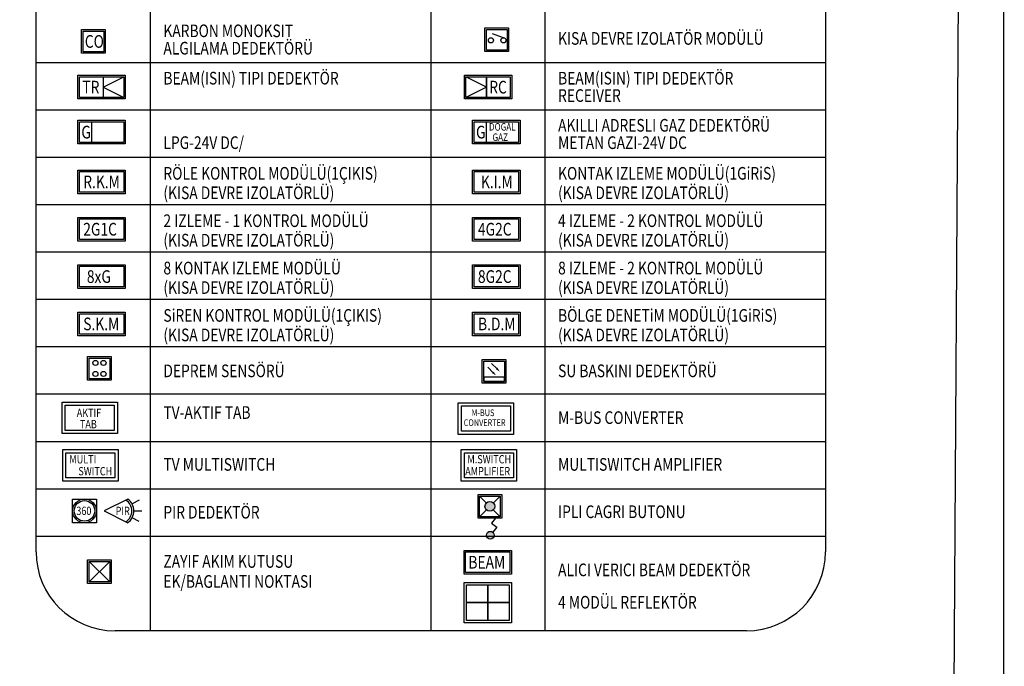
# Model space of a CAD drawing. Units: millimetres. Extents: x 6728 to 30343, y 9864 to 14108.
# Drawn here: x 29719 to 30343, y 10920 to 11329 of the extents above; entities that cross this region are included whole.
import ezdxf

# ---------------------------------------------------------------- set-up
doc = ezdxf.new("R2010")
doc.units = ezdxf.units.MM
for name, color, linetype in [('53', 111, 'Continuous'), ('55', 111, 'Continuous'), ('57', 240, 'Continuous'), ('59', 111, 'Continuous'), ('66', 7, 'Continuous'), ('67', 7, 'Continuous'), ('86', 10, 'Continuous')]:
    doc.layers.add(name, color=color, linetype=linetype)
doc.layers.add('gor_1', color=14, linetype='Continuous', lineweight=30)
doc.styles.add('E02-Lejant Yazı', font='twromans.shx', dxfattribs={"width": 0.8})

# ---------------------------------------------------------------- blocks, each defined once
blk = doc.blocks.new('12')
at = {"layer": '57'}
blk.add_lwpolyline([(0, 15), (30, 15), (30, 0), (0, 0)], close=True, dxfattribs=at)
at = {"layer": '57', "color": 7}
blk.add_lwpolyline([(1, 14), (29, 14), (29, 1), (1, 1)], close=True, dxfattribs=at)
blk.add_lwpolyline([(1, 14), (29, 14), (29, 1), (1, 1)], close=True, dxfattribs=at)
at = {"layer": '57', "color": 7, "style": 'E02-Lejant Yazı', "width": 0.8}
blk.add_text('8xG', height=8.016, dxfattribs=at).set_placement((5.63, 3.48))
blk = doc.blocks.new('14')
at = {"layer": '57'}
blk.add_lwpolyline([(0, 15), (30, 15), (30, 0), (0, 0)], close=True, dxfattribs=at)
at = {"layer": '57', "color": 7}
blk.add_lwpolyline([(1, 14), (29, 14), (29, 1), (1, 1)], close=True, dxfattribs=at)
blk.add_lwpolyline([(1, 14), (29, 14), (29, 1), (1, 1)], close=True, dxfattribs=at)
at = {"layer": '57', "color": 7, "style": 'E02-Lejant Yazı', "width": 0.8}
blk.add_text('8G2C', height=8.016, dxfattribs=at).set_placement((3.34, 3.48))
blk = doc.blocks.new('18')
at = {"layer": '57'}
h = blk.add_hatch(color=256, dxfattribs=at)
h.dxf.hatch_style = 1
h.paths.add_polyline_path([(3.09, 0, 1), (-3.09, 0, 1)])
h.paths.add_polyline_path([(-2.15, -18.22, 1), (2.74, -18.22, 1)])
at = {"layer": '57', "color": 7}
for p, q in [((-6.5, 6.5), (-2.18, 2.18)), ((2.18, 2.18), (6.5, 6.5)), ((-6.5, -6.5), (-2.18, -2.18)), ((2.18, -2.18), (6.5, -6.5))]:
    blk.add_line(p, q, dxfattribs=at)
at = {"layer": '57'}
for p, q in [((3.66, -7.5), (1.03, -10.66)), ((1.03, -10.66), (4.46, -13.23)), ((4.46, -13.23), (1.82, -16.38))]:
    blk.add_line(p, q, dxfattribs=at)
blk.add_lwpolyline([(-7.5, 7.5), (7.5, 7.5), (7.5, -7.5), (-7.5, -7.5)], close=True, dxfattribs=at)
at = {"layer": '57', "color": 7}
blk.add_lwpolyline([(-6.5, 6.5), (6.5, 6.5), (6.5, -6.5), (-6.5, -6.5)], close=True, dxfattribs=at)
at = {"layer": '57'}
for centre, radius in [((0, 0), 3.09), ((0.29, -18.22), 2.44)]:
    blk.add_circle(centre, radius, dxfattribs=at)
blk = doc.blocks.new('17')
at = {"layer": '57'}
blk.add_lwpolyline([(0, 15), (30, 15), (30, 0), (0, 0)], close=True, dxfattribs=at)
at = {"layer": '57', "color": 7}
blk.add_lwpolyline([(1, 14), (29, 14), (29, 1), (1, 1)], close=True, dxfattribs=at)
at = {"layer": '67', "style": 'E02-Lejant Yazı', "width": 0.8}
blk.add_text('BEAM', height=8.016, dxfattribs=at).set_placement((2.79, 3.48))

msp = doc.modelspace()

# ---------------------------------------------------------------- linework, layer by layer
at = {"color": 7, "lineweight": 30}
for p, q in [((30015.38588, 11109.07197), (30018.92142, 11105.53643)), ((30017.79146, 11111.47754), (30021.32699, 11107.94201))]:
    msp.add_line(p, q, dxfattribs=at)
for points in [[(30022.99753, 11106.27147), (30021.49405, 11108.77728), (30020.49172, 11107.77495)], [(30020.59196, 11103.86589), (30019.08847, 11106.3717), (30018.08615, 11105.36938)]]:
    msp.add_solid(points, dxfattribs=at)
at = {"layer": '53', "color": 7}
msp.add_lwpolyline([(29996.69959, 11086.5194), (30031.69959, 11086.5194), (30031.69959, 11066.5194), (29996.69959, 11066.5194)], close=True, dxfattribs=at)
at = {"layer": '53', "color": 240}
msp.add_lwpolyline([(29998.69959, 11084.5194), (30029.69959, 11084.5194), (30029.69959, 11068.5194), (29998.69959, 11068.5194)], close=True, dxfattribs=at)
at = {"layer": '55', "color": 7}
for points in [[(29745.80859, 11086.96738), (29780.80859, 11086.96738), (29780.80859, 11066.96738), (29745.80859, 11066.96738)], [(29746.21265, 11056.8749), (29781.21265, 11056.8749), (29781.21265, 11036.8749), (29746.21265, 11036.8749)], [(29998.62761, 11056.8749), (30033.62761, 11056.8749), (30033.62761, 11036.8749), (29998.62761, 11036.8749)]]:
    msp.add_lwpolyline(points, close=True, dxfattribs=at)
at = {"layer": '55', "color": 240}
for points in [[(29747.80859, 11084.96738), (29778.80859, 11084.96738), (29778.80859, 11068.96738), (29747.80859, 11068.96738)], [(29748.21265, 11054.8749), (29779.21265, 11054.8749), (29779.21265, 11038.8749), (29748.21265, 11038.8749)], [(30000.62761, 11054.8749), (30031.62761, 11054.8749), (30031.62761, 11038.8749), (30000.62761, 11038.8749)]]:
    msp.add_lwpolyline(points, close=True, dxfattribs=at)
at = {"layer": '57', "color": 7}
for p, q in [((29771.82545, 11286.45288), (29784.82545, 11292.95288)), ((30014.56478, 11286.45288), (30001.56478, 11292.95288)), ((29771.82545, 11286.45288), (29784.82545, 11279.95288)), ((30014.56478, 11286.45288), (30001.56478, 11279.95288)), ((29775.92304, 10986.0441), (29762.92304, 10973.0441)), ((29762.92304, 10986.0441), (29775.92304, 10973.0441))]:
    msp.add_line(p, q, dxfattribs=at)
at = {"layer": '57'}
for points in [[(29758.13731, 11322.90364), (29773.13731, 11322.90364), (29773.13731, 11307.90364), (29758.13731, 11307.90364)], [(30013.63919, 11323.95288), (30028.63919, 11323.95288), (30028.63919, 11308.95288), (30013.63919, 11308.95288)], [(29755.82545, 11293.95288), (29785.82545, 11293.95288), (29785.82545, 11278.95288), (29755.82545, 11278.95288)], [(30000.56478, 11293.95288), (30030.56478, 11293.95288), (30030.56478, 11278.95288), (30000.56478, 11278.95288)], [(29755.82545, 11265.45929), (29785.82545, 11265.45929), (29785.82545, 11250.45929), (29755.82545, 11250.45929)], [(30005.82545, 11265.45929), (30035.82545, 11265.45929), (30035.82545, 11250.45929), (30005.82545, 11250.45929)], [(29755.82545, 11233.95288), (29785.82545, 11233.95288), (29785.82545, 11218.95288), (29755.82545, 11218.95288)], [(30005.82545, 11233.95288), (30035.82545, 11233.95288), (30035.82545, 11218.95288), (30005.82545, 11218.95288)], [(29755.82545, 11203.95288), (29785.82545, 11203.95288), (29785.82545, 11188.95288), (29755.82545, 11188.95288)], [(30005.82545, 11203.95288), (30035.82545, 11203.95288), (30035.82545, 11188.95288), (30005.82545, 11188.95288)], [(29755.82545, 11143.95288), (29785.82545, 11143.95288), (29785.82545, 11128.95288), (29755.82545, 11128.95288)], [(30005.82545, 11143.95288), (30035.82545, 11143.95288), (30035.82545, 11128.95288), (30005.82545, 11128.95288)], [(29761.92304, 11115.75333), (29776.92304, 11115.75333), (29776.92304, 11100.75333), (29761.92304, 11100.75333)], [(30011.92304, 11113.95288), (30026.92304, 11113.95288), (30026.92304, 11098.95288), (30011.92304, 11098.95288)], [(29761.92304, 10987.0441), (29776.92304, 10987.0441), (29776.92304, 10972.0441), (29761.92304, 10972.0441)], [(30000.3592, 10972.68749), (30030.3592, 10972.68749), (30030.3592, 10947.18749), (30000.3592, 10947.18749)]]:
    msp.add_lwpolyline(points, close=True, dxfattribs=at)
at = {"layer": '57', "color": 7}
for points in [[(29759.13731, 11321.90364), (29772.13731, 11321.90364), (29772.13731, 11308.90364), (29759.13731, 11308.90364)], [(30014.63919, 11322.95288), (30027.63919, 11322.95288), (30027.63919, 11309.95288), (30014.63919, 11309.95288)], [(29756.82545, 11292.95288), (29771.82545, 11292.95288), (29771.82545, 11279.95288), (29756.82545, 11279.95288)], [(29756.82545, 11292.95288), (29784.82545, 11292.95288), (29784.82545, 11279.95288), (29756.82545, 11279.95288)], [(30001.56478, 11292.95288), (30014.56478, 11292.95288), (30014.56478, 11279.95288), (30001.56478, 11279.95288)], [(30014.56478, 11292.95288), (30029.56478, 11292.95288), (30029.56478, 11279.95288), (30014.56478, 11279.95288)], [(29756.82545, 11264.45929), (29764.32545, 11264.45929), (29764.32545, 11251.45929), (29756.82545, 11251.45929)], [(29756.82545, 11264.45929), (29784.82545, 11264.45929), (29784.82545, 11251.45929), (29756.82545, 11251.45929)], [(30006.82545, 11264.45929), (30014.32545, 11264.45929), (30014.32545, 11251.45929), (30006.82545, 11251.45929)], [(30006.82545, 11264.45929), (30034.82545, 11264.45929), (30034.82545, 11251.45929), (30006.82545, 11251.45929)], [(29756.82545, 11232.95288), (29784.82545, 11232.95288), (29784.82545, 11219.95288), (29756.82545, 11219.95288)], [(29756.82545, 11232.95288), (29784.82545, 11232.95288), (29784.82545, 11219.95288), (29756.82545, 11219.95288)], [(30006.82545, 11232.95288), (30034.82545, 11232.95288), (30034.82545, 11219.95288), (30006.82545, 11219.95288)], [(30006.82545, 11232.95288), (30034.82545, 11232.95288), (30034.82545, 11219.95288), (30006.82545, 11219.95288)], [(29756.82545, 11202.95288), (29784.82545, 11202.95288), (29784.82545, 11189.95288), (29756.82545, 11189.95288)], [(29756.82545, 11202.95288), (29784.82545, 11202.95288), (29784.82545, 11189.95288), (29756.82545, 11189.95288)], [(30006.82545, 11202.95288), (30034.82545, 11202.95288), (30034.82545, 11189.95288), (30006.82545, 11189.95288)], [(30006.82545, 11202.95288), (30034.82545, 11202.95288), (30034.82545, 11189.95288), (30006.82545, 11189.95288)], [(29756.82545, 11142.95288), (29784.82545, 11142.95288), (29784.82545, 11129.95288), (29756.82545, 11129.95288)], [(29756.82545, 11142.95288), (29784.82545, 11142.95288), (29784.82545, 11129.95288), (29756.82545, 11129.95288)], [(30006.82545, 11142.95288), (30034.82545, 11142.95288), (30034.82545, 11129.95288), (30006.82545, 11129.95288)], [(30006.82545, 11142.95288), (30034.82545, 11142.95288), (30034.82545, 11129.95288), (30006.82545, 11129.95288)], [(29762.92304, 11114.75333), (29775.92304, 11114.75333), (29775.92304, 11101.75333), (29762.92304, 11101.75333)], [(30012.92304, 11112.95288), (30025.92304, 11112.95288), (30025.92304, 11099.95288), (30012.92304, 11099.95288)], [(29762.92304, 10986.0441), (29775.92304, 10986.0441), (29775.92304, 10973.0441), (29762.92304, 10973.0441)]]:
    msp.add_lwpolyline(points, close=True, dxfattribs=at)
at = {"layer": '59'}
for p, q in [((29787.4759, 11025.52317), (29772.4759, 11018.02317)), ((29794.53472, 11024.78787), (29790.12296, 11022.43493)), ((29772.4759, 11018.02317), (29787.4759, 11010.52317)), ((29791.2259, 11018.02317), (29796.2259, 11018.02317)), ((29794.53472, 11011.25846), (29790.12296, 11013.6114))]:
    msp.add_line(p, q, dxfattribs=at)
at = {"layer": '59', "color": 7}
msp.add_lwpolyline([(29752.45608, 11025.52317), (29767.45608, 11025.52317), (29767.45608, 11010.52317), (29752.45608, 11010.52317)], close=True, dxfattribs=at)
at = {"layer": '59'}
msp.add_circle((29759.95608, 11018.02317), 7.5, dxfattribs=at)
at = {"layer": '59', "color": 7}
msp.add_circle((29759.95608, 11018.02317), 6.5, dxfattribs=at)
msp.add_arc((29781.8509, 11018.02317), 8.125, 302.3695797, 57.6304203, dxfattribs=at)
at = {"layer": '59'}
msp.add_arc((29781.8509, 11018.02317), 9.375, 306.86989765, 53.13010235, dxfattribs=at)
at = {"layer": '66'}
for p, q in [((29729.31325, 10992.07066), (29729.31325, 12102.07066)), ((29801.64551, 12102.07066), (29801.64551, 10942.07066)), ((29979.31325, 12102.07066), (29979.31325, 10942.07066)), ((30051.64551, 12102.07066), (30051.64551, 10942.07066)), ((30229.31325, 12102.07066), (30229.31325, 10992.07066)), ((29729.31325, 11302.07066), (30229.31325, 11302.07066)), ((29729.31325, 11272.07066), (30229.31325, 11272.07066)), ((29729.31325, 11242.07066), (30229.31325, 11242.07066)), ((29729.31325, 11212.07066), (30229.31325, 11212.07066)), ((29729.31325, 11182.07066), (30229.31325, 11182.07066)), ((29729.31325, 11152.07066), (30229.31325, 11152.07066)), ((29729.31325, 11122.07066), (30229.31325, 11122.07066)), ((29729.31325, 11092.07066), (30229.31325, 11092.07066)), ((29729.31325, 11062.07066), (30229.31325, 11062.07066)), ((29729.31325, 11032.07066), (30229.31325, 11032.07066)), ((29729.31325, 11002.07066), (30229.31325, 11002.07066)), ((30179.31325, 10942.07066), (29779.31325, 10942.07066))]:
    msp.add_line(p, q, dxfattribs=at)
for centre, start, end in [((29779.31325, 10992.07066), 180, 270), ((30179.31325, 10992.07066), 270, 0)]:
    msp.add_arc(centre, 50, start, end, dxfattribs=at)
at = {"layer": '67'}
for points in [[(30001.8592, 10971.18749), (30015.3592, 10971.18749), (30015.3592, 10959.93749), (30001.8592, 10959.93749)], [(30015.3592, 10971.18749), (30028.8592, 10971.18749), (30028.8592, 10959.93749), (30015.3592, 10959.93749)], [(30001.8592, 10959.93749), (30015.3592, 10959.93749), (30015.3592, 10948.68749), (30001.8592, 10948.68749)], [(30015.3592, 10959.93749), (30028.8592, 10959.93749), (30028.8592, 10948.68749), (30015.3592, 10948.68749)]]:
    msp.add_lwpolyline(points, close=True, dxfattribs=at)
at = {"layer": '86', "color": 7}
msp.add_line((30025.29664, 11317.71767), (30018.42956, 11320.11313), dxfattribs=at)
msp.add_lwpolyline([(30012.92304, 11099.95288), (30025.92304, 11099.95288), (30025.92304, 11102.72448), (30012.92304, 11102.72448)], close=True, dxfattribs=at)
for centre in [(30017.39582, 11316.10158), (30025.29664, 11316.10158), (29766.87572, 11111.74203), (29771.97036, 11111.74203), (29766.87572, 11104.76464), (29771.97036, 11104.76464)]:
    msp.add_circle(centre, 1.61608, dxfattribs=at)
at = {"layer": 'gor_1'}
for points in [[(12123.15868, 13249.70062), (30342.59833, 13252.72857), (30341.79833, 9864.02335), (12123.15868, 9915.1954)], [(13813.40606, 13193.62612), (30324.95469, 13221.95945), (30304.55469, 9913.32873), (13813.40606, 9968.52874)]]:
    msp.add_lwpolyline(points, close=True, dxfattribs=at)

# ---------------------------------------------------------------- block references
at = {"layer": '57'}
for name, p in [('12', (29755.82545, 11158.95288)), ('14', (30005.82545, 11158.95288)), ('18', (30016.72084, 11020.84489)), ('17', (30000.3592, 10978.03135))]:
    msp.add_blockref(name, p, dxfattribs=at)

# ---------------------------------------------------------------- texts
at = {"layer": '53', "color": 7, "style": 'E02-Lejant Yazı', "width": 0.8}
for s, p in [('M-BUS', (30005.07665, 11078.05388)), ('CONVERTER', (30000.18844, 11071.79159))]:
    msp.add_text(s, height=4.240899, dxfattribs=at).set_placement(p)
at = {"layer": '55', "color": 7, "style": 'E02-Lejant Yazı', "width": 0.8}
for s, p in [('AKTIF', (29755.0461, 11077.49382)), ('TAB', (29757.07134, 11070.36167)), ('MULTI', (29750.37321, 11048.11106)), ('M.SWITCH', (30002.5018, 11048.11106)), ('SWITCH', (29756.07442, 11040.53824)), ('AMPLIFIER', (30001.10757, 11040.53824))]:
    msp.add_text(s, height=5.261243, dxfattribs=at).set_placement(p)
at = {"layer": '59', "color": 7, "style": 'E02-Lejant Yazı', "width": 0.8}
for s, p in [('360', (29754.78466, 11015.42885)), ('PIR', (29779.69534, 11015.3779))]:
    msp.add_text(s, height=5.261243, dxfattribs=at).set_placement(p)
at = {"layer": '67', "style": 'E02-Lejant Yazı', "width": 0.8}
for s, height, p in [('KARBON MONOKSIT', 8.015625, (29809.95354, 11318.10651)), ('KISA DEVRE IZOLATÖR MODÜLÜ', 8.015625, (30059.95354, 11313.28849)), ('CO', 8.015625, (29760.16447, 11311.38274)), ('ALGILAMA DEDEKTÖRÜ', 8.015625, (29809.95354, 11307.11513)), ('BEAM(ISIN) TIPI DEDEKTÖR', 8.015625, (29809.95354, 11288.10651)), ('BEAM(ISIN) TIPI DEDEKTÖR', 8.015625, (30059.95354, 11288.10651)), ('TR', 8.015625, (29758.61398, 11282.43198)), ('RC', 8.015625, (30016.3331, 11282.43198)), ('RECEIVER', 8.015625, (30059.95354, 11277.11513)), ('AKILLI ADRESLI GAZ DEDEKTÖRÜ', 8.015625, (30059.95354, 11258.25944)), ('G', 8.01562, (29757.96435, 11253.93839)), ('G', 8.01562, (30007.96435, 11253.93839)), ('DOGAL', 4.733146, (30016.18846, 11258.9158)), ('LPG-24V DC/', 8.015625, (29809.95354, 11247.26807)), ('GAZ', 4.733146, (30018.3926, 11252.34703)), ('METAN GAZI-24V DC', 8.015625, (30059.95354, 11247.26807)), ('RÖLE KONTROL MODÜLÜ(1ÇIKIS)', 8.015625, (29809.95354, 11227.83202)), ('KONTAK IZLEME MODÜLÜ(1GiRiS)', 8.015625, (30059.95354, 11227.83202)), ('R.K.M', 8.015625, (29759.16847, 11222.43198)), ('K.I.M', 8.015625, (30011.04401, 11222.43198)), ('(KISA DEVRE IZOLATÖRLÜ)', 8.015625, (29809.95354, 11215.49456)), ('(KISA DEVRE IZOLATÖRLÜ)', 8.015625, (30059.95354, 11215.49456)), ('2 IZLEME - 1 KONTROL MODÜLÜ', 8.015625, (29809.95354, 11197.83202)), ('4 IZLEME - 2 KONTROL MODÜLÜ', 8.015625, (30059.95354, 11197.83202)), ('2G1C', 8.015625, (29759.16847, 11192.43198)), ('(KISA DEVRE IZOLATÖRLÜ)', 8.015625, (29809.95354, 11185.49456)), ('4G2C', 8.015625, (30009.16847, 11192.43198)), ('(KISA DEVRE IZOLATÖRLÜ)', 8.015625, (30059.95354, 11185.49456)), ('8 KONTAK IZLEME MODÜLÜ', 8.015625, (29809.95354, 11167.83202)), ('8 IZLEME - 2 KONTROL MODÜLÜ', 8.015625, (30059.95354, 11167.83202)), ('(KISA DEVRE IZOLATÖRLÜ)', 8.015625, (29809.95354, 11155.49456)), ('(KISA DEVRE IZOLATÖRLÜ)', 8.015625, (30059.95354, 11155.49456)), ('SiREN KONTROL MODÜLÜ(1ÇIKIS)', 8.015625, (29809.95354, 11137.83202)), ('BÖLGE DENETiM MODÜLÜ(1GiRiS)', 8.015625, (30059.95354, 11137.83202)), ('S.K.M', 8.015625, (29759.16847, 11132.43198)), ('B.D.M', 8.015625, (30009.24963, 11132.43198)), ('(KISA DEVRE IZOLATÖRLÜ)', 8.015625, (29809.95354, 11125.49456)), ('(KISA DEVRE IZOLATÖRLÜ)', 8.015625, (30059.95354, 11125.49456)), ('DEPREM SENSÖRÜ', 8.015625, (29809.95354, 11102.72553)), ('SU BASKINI DEDEKTÖRÜ', 8.015625, (30059.95354, 11102.72553)), ('TV-AKTIF TAB', 8.015625, (29809.95354, 11076.32343)), ('M-BUS CONVERTER', 8.015625, (30059.95354, 11073.0911)), ('TV MULTISWITCH', 8.015625, (29809.95354, 11043.47409)), ('MULTISWITCH AMPLIFIER', 8.015625, (30059.95354, 11043.47409)), ('PIR DEDEKTÖR', 8.015625, (29809.95354, 11013.18761)), ('IPLI CAGRI BUTONU', 8.015625, (30059.95354, 11013.47409)), ('ZAYIF AKIM KUTUSU', 8.015625, (29809.95354, 10982.00152)), ('ALICI VERICI BEAM DEDEKTÖR', 8.015625, (30059.95354, 10976.66216)), ('EK/BAGLANTI NOKTASI', 8.015625, (29809.95354, 10969.31952)), ('4 MODÜL REFLEKTÖR', 8.015625, (30059.95354, 10956.13555))]:
    msp.add_text(s, height=height, dxfattribs=at).set_placement(p)

doc.saveas('drawing.dxf')
